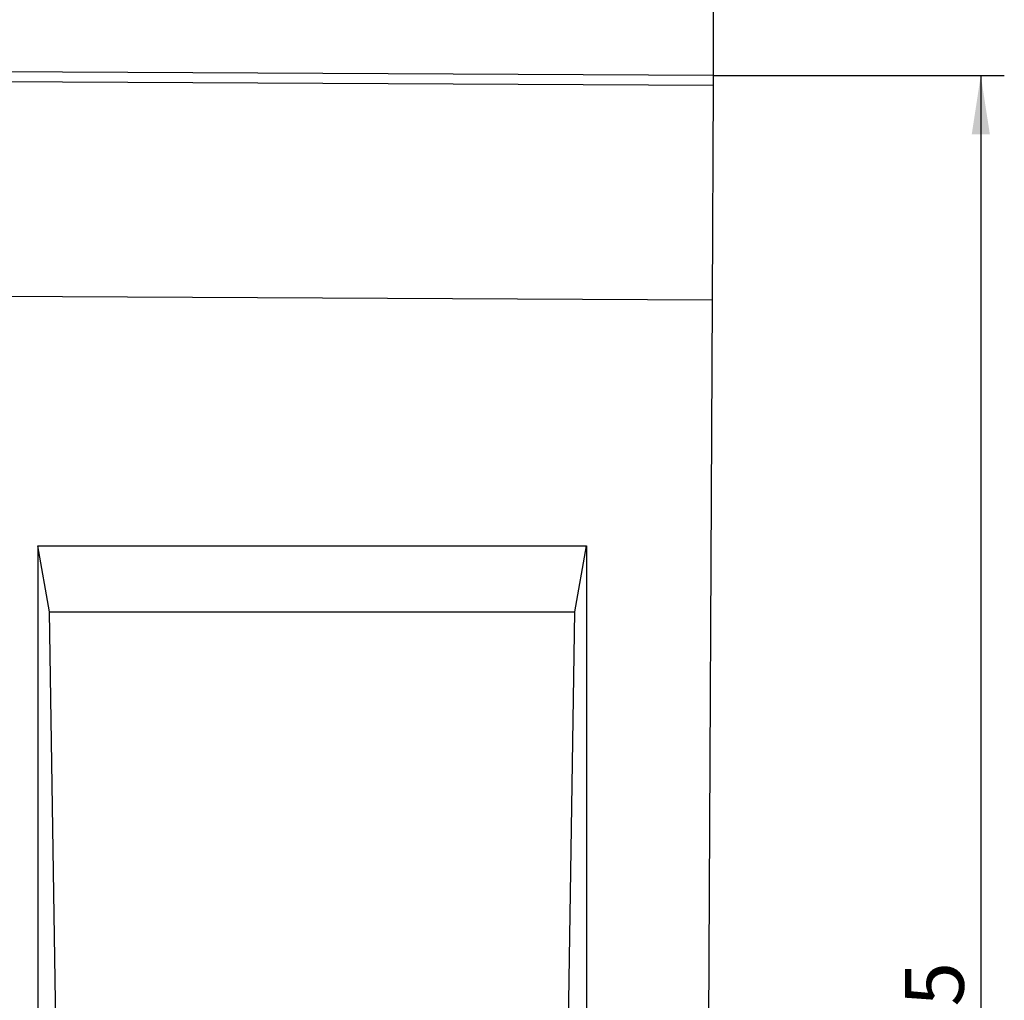
# Model space of a CAD drawing. Units: millimetres. Extents: x 75 to 2081, y 25 to 1460.
# Drawn here: x 1027 to 1236, y 984 to 1192 of the extents above; entities that cross this region are included whole.
import ezdxf

# ---------------------------------------------------------------- set-up
doc = ezdxf.new("R2010")
doc.units = ezdxf.units.MM
doc.header["$LTSCALE"] = 5
doc.layers.get('0').update_dxf_attribs({"color": 1})
doc.layers.add('13605', color=7, linetype='Continuous')
doc.layers.add('DIMENSION', color=3, linetype='Continuous')
doc.styles.add('SLDTEXTSTYLE0', font='TXT', dxfattribs={"width": 0.605})
doc.dimstyles.new('SLDDIMSTYLE0', dxfattribs={"dimtxt": 12.5, "dimasz": 12.5, "dimexe": 0, "dimexo": 0.0625, "dimgap": 3.125, "dimtad": 1, "dimrnd": 1e-09, "dimzin": 12, "dimdsep": 46, "dimtxsty": 'SLDTEXTSTYLE0', "dimsah": 1, "dimcen": 0.09, "dimadec": 0, "dimazin": 3, "dimtfac": 1, "dimtofl": 0, "dimtmove": 0, "dimatfit": 3, "dimfxl": 0, "dimfrac": 2, "dimtolj": 1, "dimtzin": 12, "dimarcsym": 0})

# ---------------------------------------------------------------- blocks, each defined once
blk = doc.blocks.new('1072934-M_002__D')
at = {"layer": 'DIMENSION'}
for p, q in [((174.35, 1185.37), (174.35, 1221.43)), ((1174.34, 1180.36), (1174.34, 1221.43)), ((174.35, 1216.43), (1174.34, 1216.43))]:
    blk.add_line(p, q, dxfattribs=at)
for points in [[(174.35, 1216.43), (186.85, 1214.51), (186.85, 1218.35)], [(1174.34, 1216.43), (1161.84, 1218.35), (1161.84, 1214.51)]]:
    blk.add_solid(points, dxfattribs=at)
at = {"layer": 'DIMENSION', "insert": (655.25, 1232.54), "char_height": 12.5, "attachment_point": 1, "style": 'SLDTEXTSTYLE0'}
blk.add_mtext('1000', dxfattribs=at)
blk = doc.blocks.new('1072934-M_002__D_1')
at = {"layer": 'DIMENSION'}
for p, q in [((1174.34, 1180.36), (1236.15, 1180.36)), ((1231.15, 1180.36), (1231.15, 775.37)), ((1180.31, 775.37), (1236.15, 775.37))]:
    blk.add_line(p, q, dxfattribs=at)
for points in [[(1231.15, 1180.36), (1229.23, 1167.86), (1233.08, 1167.86)], [(1231.15, 775.37), (1233.08, 787.87), (1229.23, 787.87)]]:
    blk.add_solid(points, dxfattribs=at)
at = {"layer": 'DIMENSION', "insert": (1215.04, 963.54), "char_height": 12.5, "attachment_point": 1, "rotation": 90, "style": 'SLDTEXTSTYLE0'}
blk.add_mtext('405', dxfattribs=at)
blk = doc.blocks.new('1072934-M_002_Front_view')
for p, q in [((-5.97, 404.99), (-1005.96, 410)), ((-5.98, 402.87), (-1005.97, 407.88)), ((-5.98, 402.87), (-5.97, 404.99)), ((-6.21, 357.25), (-5.98, 402.87)), ((-6.21, 357.25), (-1006.2, 362.25)), ((-6.21, 357.25), (-1006.19, 362.25)), ((-7.25, 150), (-6.21, 357.25)), ((-149.67, 304.99), (-33, 304.99)), ((-149.67, 304.99), (-149.67, 95)), ((-147.2, 290.99), (-149.67, 304.99)), ((-35.47, 290.99), (-33, 304.99)), ((-33, 304.99), (-33, 0)), ((-147.2, 290.99), (-35.47, 290.99)), ((-145.64, 190), (-147.2, 290.99)), ((-37.03, 190), (-35.47, 290.99))]:
    blk.add_line(p, q)

msp = doc.modelspace()

# ---------------------------------------------------------------- block references
at = {"layer": '13605'}
msp.add_blockref('1072934-M_002_Front_view', (1180.312, 775.367), dxfattribs=at)

# ---------------------------------------------------------------- dimensions: what is measured, and where the dimension line sits
at = {"layer": 'DIMENSION'}
dim = msp.add_linear_dim(base=(1174.339, 1216.43), p1=(174.352, 1185.367), p2=(1174.339, 1180.362), dimstyle='SLDDIMSTYLE0', dxfattribs=at)
dim.commit()
dim.dimension.update_dxf_attribs({"geometry": '1072934-M_002__D', "text_midpoint": (674.345, 1216.43), "dimtype": 160})
dim = msp.add_linear_dim(base=(1231.1521, 775.3668), p1=(1174.3392, 1180.3617), p2=(1180.3121, 775.3668), angle=90, dimstyle='SLDDIMSTYLE0', dxfattribs=at)
dim.commit()
dim.dimension.update_dxf_attribs({"geometry": '1072934-M_002__D_1', "text_midpoint": (1231.1521, 977.8643), "dimtype": 160})

doc.saveas('drawing.dxf')
